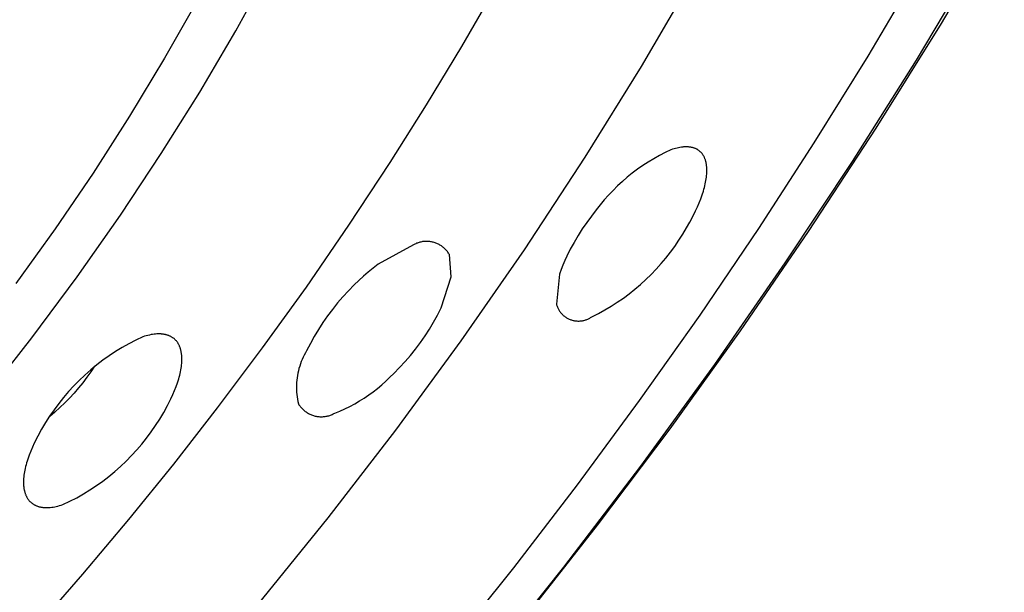
# Model space of a CAD drawing. Units: millimetres. Extents: x -126 to 136, y -249 to 232.
# Drawn here: x -53 to -36, y -111 to -101 of the extents above; entities that cross this region are included whole.
import ezdxf

# ---------------------------------------------------------------- set-up
doc = ezdxf.new("R2010")
doc.units = ezdxf.units.MM
doc.header["$MEASUREMENT"] = 0
doc.layers.add('Default', color=7, linetype='Continuous', true_color=0x000000)

msp = doc.modelspace()

# ---------------------------------------------------------------- linework, layer by layer
at = {"layer": 'Default', "color": 7, "true_color": 0xffffff}
for p, q in [((-36.679, -101.49), (-35.579, -99.626)), ((-36.069, -100.366), (-37.126, -102.132)), ((-49.048, -101.62), (-48.463, -100.557)), ((-37.965, -102.06), (-37.055, -100.52)), ((-41.937, -102.244), (-40.994, -100.63)), ((-45.087, -101.893), (-44.491, -100.856)), ((-49.711, -101.071), (-50.294, -102.099)), ((-49.678, -102.692), (-49.048, -101.62)), ((-37.822, -103.327), (-36.679, -101.49)), ((-45.705, -102.918), (-45.087, -101.893)), ((-50.294, -102.099), (-50.907, -103.114)), ((-38.908, -103.582), (-37.965, -102.06)), ((-37.126, -102.132), (-38.243, -103.908)), ((-42.922, -103.834), (-41.937, -102.244)), ((-50.352, -103.771), (-49.678, -102.692)), ((-46.342, -103.93), (-45.705, -102.918)), ((-50.907, -103.114), (-51.548, -104.113)), ((-39.008, -105.138), (-37.822, -103.327)), ((-41.393, -103.696), (-41.421, -103.706)), ((-41.366, -103.688), (-41.393, -103.696)), ((-41.339, -103.68), (-41.366, -103.688)), ((-41.313, -103.674), (-41.339, -103.68)), ((-41.287, -103.668), (-41.313, -103.674)), ((-41.262, -103.663), (-41.287, -103.668)), ((-41.238, -103.66), (-41.262, -103.663)), ((-41.214, -103.657), (-41.238, -103.66)), ((-41.202, -103.655), (-41.214, -103.657)), ((-41.19, -103.655), (-41.202, -103.655)), ((-41.179, -103.654), (-41.19, -103.655)), ((-41.167, -103.654), (-41.179, -103.654)), ((-41.156, -103.653), (-41.167, -103.654)), ((-41.145, -103.653), (-41.156, -103.653)), ((-41.134, -103.654), (-41.145, -103.653)), ((-41.123, -103.654), (-41.134, -103.654)), ((-41.113, -103.655), (-41.123, -103.654)), ((-41.102, -103.656), (-41.113, -103.655)), ((-41.092, -103.657), (-41.102, -103.656)), ((-41.082, -103.658), (-41.092, -103.657)), ((-41.072, -103.66), (-41.082, -103.658)), ((-41.062, -103.662), (-41.072, -103.66)), ((-41.052, -103.664), (-41.062, -103.662)), ((-41.043, -103.666), (-41.052, -103.664)), ((-41.033, -103.668), (-41.043, -103.666)), ((-41.024, -103.671), (-41.033, -103.668)), ((-41.015, -103.674), (-41.024, -103.671)), ((-41.006, -103.677), (-41.015, -103.674)), ((-40.997, -103.681), (-41.006, -103.677)), ((-40.989, -103.684), (-40.997, -103.681)), ((-40.98, -103.688), (-40.989, -103.684)), ((-40.972, -103.692), (-40.98, -103.688)), ((-40.964, -103.696), (-40.972, -103.692)), ((-40.956, -103.701), (-40.964, -103.696)), ((-40.949, -103.705), (-40.956, -103.701)), ((-39.881, -105.084), (-38.908, -103.582)), ((-51.068, -104.851), (-50.352, -103.771)), ((-43.988, -105.458), (-42.922, -103.834)), ((-41.723, -103.861), (-41.82, -103.92)), ((-41.624, -103.806), (-41.723, -103.861)), ((-41.523, -103.754), (-41.624, -103.806)), ((-41.421, -103.706), (-41.523, -103.754)), ((-40.941, -103.71), (-40.949, -103.705)), ((-40.934, -103.716), (-40.941, -103.71)), ((-40.926, -103.721), (-40.934, -103.716)), ((-40.919, -103.727), (-40.926, -103.721)), ((-40.912, -103.732), (-40.919, -103.727)), ((-40.906, -103.738), (-40.912, -103.732)), ((-40.899, -103.745), (-40.906, -103.738)), ((-40.893, -103.751), (-40.899, -103.745)), ((-40.887, -103.758), (-40.893, -103.751)), ((-40.881, -103.765), (-40.887, -103.758)), ((-40.875, -103.772), (-40.881, -103.765)), ((-40.869, -103.779), (-40.875, -103.772)), ((-40.864, -103.787), (-40.869, -103.779)), ((-40.859, -103.794), (-40.864, -103.787)), ((-40.854, -103.802), (-40.859, -103.794)), ((-40.849, -103.811), (-40.854, -103.802)), ((-40.844, -103.819), (-40.849, -103.811)), ((-40.84, -103.828), (-40.844, -103.819)), ((-40.835, -103.836), (-40.84, -103.828)), ((-40.831, -103.845), (-40.835, -103.836)), ((-40.827, -103.855), (-40.831, -103.845)), ((-40.824, -103.864), (-40.827, -103.855)), ((-40.82, -103.874), (-40.824, -103.864)), ((-40.817, -103.883), (-40.82, -103.874)), ((-47.064, -105.029), (-46.342, -103.93)), ((-41.915, -103.981), (-42.007, -104.046)), ((-41.82, -103.92), (-41.915, -103.981)), ((-40.814, -103.893), (-40.817, -103.883)), ((-40.811, -103.904), (-40.814, -103.893)), ((-40.808, -103.914), (-40.811, -103.904)), ((-40.806, -103.924), (-40.808, -103.914)), ((-40.803, -103.935), (-40.806, -103.924)), ((-40.801, -103.946), (-40.803, -103.935)), ((-40.799, -103.957), (-40.801, -103.946)), ((-40.798, -103.968), (-40.799, -103.957)), ((-40.796, -103.98), (-40.798, -103.968)), ((-40.795, -103.991), (-40.796, -103.98)), ((-40.794, -104.003), (-40.795, -103.991)), ((-40.792, -104.027), (-40.794, -104.003)), ((-40.791, -104.052), (-40.792, -104.027)), ((-38.243, -103.908), (-39.422, -105.689)), ((-51.548, -104.113), (-52.214, -105.092)), ((-42.186, -104.186), (-42.272, -104.26)), ((-42.098, -104.115), (-42.186, -104.186)), ((-42.007, -104.046), (-42.098, -104.115)), ((-40.808, -104.244), (-40.803, -104.215)), ((-40.803, -104.215), (-40.799, -104.186)), ((-40.799, -104.186), (-40.796, -104.158)), ((-40.796, -104.158), (-40.794, -104.13)), ((-40.794, -104.13), (-40.792, -104.104)), ((-40.792, -104.104), (-40.791, -104.078)), ((-40.791, -104.078), (-40.791, -104.052)), ((-42.355, -104.336), (-42.435, -104.416)), ((-42.272, -104.26), (-42.355, -104.336)), ((-40.843, -104.398), (-40.835, -104.366)), ((-40.835, -104.366), (-40.827, -104.335)), ((-40.827, -104.335), (-40.82, -104.304)), ((-40.82, -104.304), (-40.813, -104.274)), ((-40.813, -104.274), (-40.808, -104.244)), ((-42.513, -104.498), (-42.588, -104.583)), ((-42.435, -104.416), (-42.513, -104.498)), ((-40.925, -104.633), (-40.898, -104.564)), ((-40.898, -104.564), (-40.874, -104.496)), ((-40.874, -104.496), (-40.853, -104.431)), ((-40.853, -104.431), (-40.843, -104.398)), ((-42.66, -104.671), (-42.729, -104.76)), ((-42.588, -104.583), (-42.66, -104.671)), ((-40.988, -104.775), (-40.955, -104.703)), ((-40.955, -104.703), (-40.925, -104.633)), ((-51.825, -105.93), (-51.068, -104.851)), ((-42.814, -104.869), (-42.896, -104.98)), ((-42.729, -104.76), (-42.814, -104.869)), ((-41.091, -104.975), (-41.038, -104.876)), ((-41.038, -104.876), (-40.988, -104.775)), ((-47.81, -106.112), (-47.064, -105.029)), ((-42.896, -104.98), (-42.974, -105.093)), ((-41.212, -105.183), (-41.147, -105.072)), ((-41.147, -105.072), (-41.091, -104.975)), ((-52.214, -105.092), (-52.901, -106.05)), ((-43.048, -105.209), (-43.118, -105.328)), ((-42.974, -105.093), (-43.048, -105.209)), ((-41.281, -105.292), (-41.212, -105.183)), ((-40.91, -106.603), (-39.881, -105.084)), ((-40.204, -106.88), (-39.008, -105.138)), ((-45.935, -105.373), (-46.551, -105.711)), ((-45.921, -105.366), (-45.935, -105.373)), ((-45.907, -105.358), (-45.921, -105.366)), ((-45.893, -105.352), (-45.907, -105.358)), ((-45.878, -105.345), (-45.893, -105.352)), ((-45.864, -105.34), (-45.878, -105.345)), ((-45.849, -105.334), (-45.864, -105.34)), ((-45.834, -105.33), (-45.849, -105.334)), ((-45.819, -105.326), (-45.834, -105.33)), ((-45.803, -105.322), (-45.819, -105.326)), ((-45.788, -105.319), (-45.803, -105.322)), ((-45.772, -105.316), (-45.788, -105.319)), ((-45.757, -105.314), (-45.772, -105.316)), ((-45.741, -105.312), (-45.757, -105.314)), ((-45.725, -105.311), (-45.741, -105.312)), ((-45.709, -105.311), (-45.725, -105.311)), ((-45.694, -105.311), (-45.709, -105.311)), ((-45.678, -105.312), (-45.694, -105.311)), ((-45.662, -105.313), (-45.678, -105.312)), ((-45.646, -105.314), (-45.662, -105.313)), ((-45.631, -105.317), (-45.646, -105.314)), ((-45.615, -105.319), (-45.631, -105.317)), ((-45.6, -105.323), (-45.615, -105.319)), ((-45.585, -105.326), (-45.6, -105.323)), ((-45.569, -105.331), (-45.585, -105.326)), ((-45.554, -105.336), (-45.569, -105.331)), ((-45.54, -105.341), (-45.554, -105.336)), ((-45.525, -105.347), (-45.54, -105.341)), ((-45.51, -105.353), (-45.525, -105.347)), ((-45.496, -105.36), (-45.51, -105.353)), ((-45.482, -105.367), (-45.496, -105.36)), ((-45.469, -105.375), (-45.482, -105.367)), ((-45.455, -105.383), (-45.469, -105.375)), ((-45.442, -105.392), (-45.455, -105.383)), ((-45.429, -105.401), (-45.442, -105.392)), ((-45.417, -105.411), (-45.429, -105.401)), ((-45.404, -105.421), (-45.417, -105.411)), ((-45.393, -105.431), (-45.404, -105.421)), ((-43.118, -105.328), (-43.184, -105.448)), ((-41.429, -105.502), (-41.353, -105.398)), ((-41.353, -105.398), (-41.281, -105.292)), ((-45.381, -105.442), (-45.393, -105.431)), ((-45.37, -105.453), (-45.381, -105.442)), ((-45.359, -105.465), (-45.37, -105.453)), ((-45.349, -105.477), (-45.359, -105.465)), ((-45.339, -105.489), (-45.349, -105.477)), ((-45.33, -105.502), (-45.339, -105.489)), ((-45.321, -105.515), (-45.33, -105.502)), ((-45.312, -105.528), (-45.321, -105.515)), ((-45.304, -105.541), (-45.312, -105.528)), ((-45.271, -105.931), (-45.304, -105.541)), ((-45.096, -107.054), (-43.988, -105.458)), ((-43.247, -105.571), (-43.282, -105.648)), ((-43.184, -105.448), (-43.247, -105.571)), ((-41.508, -105.603), (-41.429, -105.502)), ((-46.551, -105.711), (-46.639, -105.779)), ((-43.314, -105.726), (-43.344, -105.805)), ((-43.282, -105.648), (-43.314, -105.726)), ((-41.677, -105.797), (-41.591, -105.701)), ((-41.591, -105.701), (-41.508, -105.603)), ((-39.422, -105.689), (-40.659, -107.472)), ((-52.621, -107.003), (-51.825, -105.93)), ((-46.81, -105.922), (-46.891, -105.997)), ((-46.725, -105.849), (-46.81, -105.922)), ((-46.639, -105.779), (-46.725, -105.849)), ((-45.446, -106.476), (-45.271, -105.931)), ((-43.372, -105.885), (-43.429, -106.41)), ((-43.344, -105.805), (-43.372, -105.885)), ((-41.858, -105.979), (-41.766, -105.889)), ((-41.766, -105.889), (-41.677, -105.797)), ((-48.577, -107.179), (-47.81, -106.112)), ((-46.971, -106.074), (-47.072, -106.177)), ((-46.891, -105.997), (-46.971, -106.074)), ((-42.051, -106.149), (-41.953, -106.065)), ((-41.953, -106.065), (-41.858, -105.979)), ((-47.169, -106.282), (-47.262, -106.391)), ((-47.072, -106.177), (-47.169, -106.282)), ((-42.255, -106.305), (-42.152, -106.229)), ((-42.152, -106.229), (-42.051, -106.149)), ((-47.262, -106.391), (-47.352, -106.503)), ((-43.429, -106.41), (-43.425, -106.423)), ((-43.425, -106.423), (-43.42, -106.437)), ((-43.42, -106.437), (-43.416, -106.45)), ((-43.416, -106.45), (-43.411, -106.463)), ((-42.58, -106.513), (-42.469, -106.447)), ((-42.469, -106.447), (-42.361, -106.378)), ((-42.361, -106.378), (-42.255, -106.305)), ((-47.437, -106.617), (-47.519, -106.735)), ((-47.352, -106.503), (-47.437, -106.617)), ((-45.58, -106.728), (-45.51, -106.603)), ((-45.51, -106.603), (-45.446, -106.476)), ((-43.411, -106.463), (-43.405, -106.475)), ((-43.405, -106.475), (-43.399, -106.488)), ((-43.399, -106.488), (-43.393, -106.5)), ((-43.393, -106.5), (-43.386, -106.512)), ((-43.386, -106.512), (-43.378, -106.524)), ((-43.378, -106.524), (-43.371, -106.535)), ((-43.371, -106.535), (-43.363, -106.547)), ((-43.363, -106.547), (-43.354, -106.557)), ((-43.354, -106.557), (-43.345, -106.568)), ((-43.345, -106.568), (-43.336, -106.578)), ((-43.336, -106.578), (-43.327, -106.589)), ((-43.327, -106.589), (-43.317, -106.598)), ((-43.317, -106.598), (-43.307, -106.608)), ((-43.307, -106.608), (-43.296, -106.617)), ((-43.296, -106.617), (-43.285, -106.625)), ((-43.285, -106.625), (-43.274, -106.633)), ((-43.274, -106.633), (-43.263, -106.641)), ((-42.819, -106.641), (-42.807, -106.633)), ((-42.807, -106.633), (-42.693, -106.575)), ((-42.693, -106.575), (-42.58, -106.513)), ((-41.969, -108.101), (-40.91, -106.603)), ((-47.519, -106.735), (-47.597, -106.855)), ((-45.653, -106.85), (-45.58, -106.728)), ((-43.263, -106.641), (-43.251, -106.649)), ((-43.251, -106.649), (-43.239, -106.656)), ((-43.239, -106.656), (-43.227, -106.662)), ((-43.227, -106.662), (-43.215, -106.669)), ((-43.215, -106.669), (-43.202, -106.674)), ((-43.202, -106.674), (-43.189, -106.68)), ((-43.189, -106.68), (-43.176, -106.685)), ((-43.176, -106.685), (-43.163, -106.689)), ((-43.163, -106.689), (-43.15, -106.693)), ((-43.15, -106.693), (-43.137, -106.697)), ((-43.137, -106.697), (-43.123, -106.7)), ((-43.123, -106.7), (-43.109, -106.702)), ((-43.109, -106.702), (-43.096, -106.704)), ((-43.096, -106.704), (-43.082, -106.706)), ((-43.082, -106.706), (-43.068, -106.707)), ((-43.068, -106.707), (-43.054, -106.708)), ((-43.054, -106.708), (-43.041, -106.708)), ((-43.041, -106.708), (-43.027, -106.708)), ((-43.027, -106.708), (-43.013, -106.707)), ((-43.013, -106.707), (-42.999, -106.706)), ((-42.999, -106.706), (-42.985, -106.704)), ((-42.985, -106.704), (-42.972, -106.702)), ((-42.972, -106.702), (-42.958, -106.699)), ((-42.958, -106.699), (-42.945, -106.696)), ((-42.945, -106.696), (-42.931, -106.693)), ((-42.931, -106.693), (-42.918, -106.689)), ((-42.918, -106.689), (-42.905, -106.684)), ((-42.905, -106.684), (-42.892, -106.679)), ((-42.892, -106.679), (-42.879, -106.674)), ((-42.879, -106.674), (-42.867, -106.668)), ((-42.867, -106.668), (-42.854, -106.662)), ((-42.854, -106.662), (-42.842, -106.655)), ((-42.842, -106.655), (-42.83, -106.648)), ((-42.83, -106.648), (-42.819, -106.641)), ((-50.645, -106.974), (-50.674, -106.984)), ((-50.616, -106.966), (-50.645, -106.974)), ((-50.587, -106.959), (-50.616, -106.966)), ((-50.56, -106.953), (-50.587, -106.959)), ((-50.532, -106.947), (-50.56, -106.953)), ((-50.505, -106.943), (-50.532, -106.947)), ((-50.479, -106.939), (-50.505, -106.943)), ((-50.454, -106.937), (-50.479, -106.939)), ((-50.429, -106.935), (-50.454, -106.937)), ((-50.416, -106.934), (-50.429, -106.935)), ((-50.404, -106.934), (-50.416, -106.934)), ((-50.392, -106.934), (-50.404, -106.934)), ((-50.38, -106.934), (-50.392, -106.934)), ((-50.369, -106.935), (-50.38, -106.934)), ((-50.357, -106.935), (-50.369, -106.935)), ((-50.346, -106.936), (-50.357, -106.935)), ((-50.334, -106.937), (-50.346, -106.936)), ((-50.323, -106.938), (-50.334, -106.937)), ((-50.312, -106.94), (-50.323, -106.938)), ((-50.302, -106.942), (-50.312, -106.94)), ((-50.291, -106.944), (-50.302, -106.942)), ((-50.281, -106.946), (-50.291, -106.944)), ((-50.27, -106.948), (-50.281, -106.946)), ((-50.26, -106.951), (-50.27, -106.948)), ((-50.25, -106.954), (-50.26, -106.951)), ((-50.241, -106.957), (-50.25, -106.954)), ((-50.231, -106.96), (-50.241, -106.957)), ((-50.222, -106.964), (-50.231, -106.96)), ((-50.212, -106.967), (-50.222, -106.964)), ((-50.203, -106.971), (-50.212, -106.967)), ((-50.194, -106.976), (-50.203, -106.971)), ((-50.186, -106.98), (-50.194, -106.976)), ((-47.671, -106.978), (-47.74, -107.104)), ((-47.597, -106.855), (-47.671, -106.978)), ((-45.812, -107.087), (-45.73, -106.97)), ((-45.73, -106.97), (-45.653, -106.85)), ((-41.437, -108.596), (-40.204, -106.88)), ((-53.454, -108.066), (-52.621, -107.003)), ((-50.918, -107.105), (-51.036, -107.171)), ((-50.797, -107.042), (-50.918, -107.105)), ((-50.674, -106.984), (-50.797, -107.042)), ((-50.177, -106.985), (-50.186, -106.98)), ((-50.169, -106.99), (-50.177, -106.985)), ((-50.16, -106.995), (-50.169, -106.99)), ((-50.152, -107), (-50.16, -106.995)), ((-50.145, -107.006), (-50.152, -107)), ((-50.137, -107.011), (-50.145, -107.006)), ((-50.129, -107.017), (-50.137, -107.011)), ((-50.122, -107.023), (-50.129, -107.017)), ((-50.115, -107.03), (-50.122, -107.023)), ((-50.108, -107.036), (-50.115, -107.03)), ((-50.101, -107.043), (-50.108, -107.036)), ((-50.095, -107.05), (-50.101, -107.043)), ((-50.088, -107.058), (-50.095, -107.05)), ((-50.082, -107.065), (-50.088, -107.058)), ((-50.076, -107.073), (-50.082, -107.065)), ((-50.07, -107.081), (-50.076, -107.073)), ((-50.065, -107.089), (-50.07, -107.081)), ((-50.059, -107.097), (-50.065, -107.089)), ((-50.054, -107.106), (-50.059, -107.097)), ((-50.049, -107.115), (-50.054, -107.106)), ((-50.044, -107.124), (-50.049, -107.115)), ((-50.04, -107.133), (-50.044, -107.124)), ((-50.035, -107.142), (-50.04, -107.133)), ((-50.031, -107.152), (-50.035, -107.142)), ((-50.027, -107.162), (-50.031, -107.152)), ((-47.74, -107.104), (-47.806, -107.231)), ((-46.243, -108.622), (-45.096, -107.054)), ((-45.897, -107.201), (-45.812, -107.087)), ((-51.265, -107.317), (-51.376, -107.396)), ((-51.152, -107.242), (-51.265, -107.317)), ((-51.036, -107.171), (-51.152, -107.242)), ((-50.023, -107.172), (-50.027, -107.162)), ((-50.02, -107.182), (-50.023, -107.172)), ((-50.016, -107.192), (-50.02, -107.182)), ((-50.013, -107.203), (-50.016, -107.192)), ((-50.01, -107.214), (-50.013, -107.203)), ((-50.008, -107.225), (-50.01, -107.214)), ((-50.005, -107.236), (-50.008, -107.225)), ((-50.003, -107.247), (-50.005, -107.236)), ((-50.001, -107.258), (-50.003, -107.247)), ((-49.999, -107.27), (-50.001, -107.258)), ((-49.997, -107.282), (-49.999, -107.27)), ((-49.996, -107.294), (-49.997, -107.282)), ((-49.994, -107.306), (-49.996, -107.294)), ((-49.993, -107.318), (-49.994, -107.306)), ((-49.992, -107.343), (-49.993, -107.318)), ((-49.365, -108.231), (-48.577, -107.179)), ((-47.847, -107.304), (-47.866, -107.342)), ((-47.827, -107.267), (-47.847, -107.304)), ((-47.806, -107.231), (-47.827, -107.267)), ((-46.08, -107.42), (-45.987, -107.312)), ((-45.987, -107.312), (-45.897, -107.201)), ((-51.484, -107.479), (-51.589, -107.565)), ((-51.376, -107.396), (-51.484, -107.479)), ((-50, -107.507), (-49.997, -107.478)), ((-49.997, -107.478), (-49.994, -107.45)), ((-49.994, -107.45), (-49.992, -107.422)), ((-49.991, -107.369), (-49.992, -107.343)), ((-49.992, -107.422), (-49.991, -107.395)), ((-49.991, -107.395), (-49.991, -107.369)), ((-47.914, -107.458), (-47.927, -107.498)), ((-47.899, -107.419), (-47.914, -107.458)), ((-47.883, -107.38), (-47.899, -107.419)), ((-47.866, -107.342), (-47.883, -107.38)), ((-46.177, -107.525), (-46.08, -107.42)), ((-40.659, -107.472), (-41.954, -109.251)), ((-51.691, -107.655), (-51.79, -107.748)), ((-51.589, -107.565), (-51.691, -107.655)), ((-51.586, -107.598), (-51.655, -107.695)), ((-51.521, -107.499), (-51.586, -107.598)), ((-50.038, -107.691), (-50.03, -107.659)), ((-50.03, -107.659), (-50.022, -107.627)), ((-50.022, -107.627), (-50.016, -107.596)), ((-50.016, -107.596), (-50.01, -107.566)), ((-50.01, -107.566), (-50.004, -107.536)), ((-50.004, -107.536), (-50, -107.507)), ((-47.967, -107.661), (-47.973, -107.703)), ((-47.959, -107.62), (-47.967, -107.661)), ((-47.95, -107.579), (-47.959, -107.62)), ((-47.939, -107.538), (-47.95, -107.579)), ((-47.927, -107.498), (-47.939, -107.538)), ((-46.345, -107.695), (-46.277, -107.626)), ((-46.277, -107.626), (-46.177, -107.525)), ((-51.79, -107.748), (-51.885, -107.845)), ((-51.727, -107.79), (-51.802, -107.882)), ((-51.655, -107.695), (-51.727, -107.79)), ((-50.092, -107.857), (-50.068, -107.789)), ((-50.068, -107.789), (-50.057, -107.756)), ((-50.057, -107.756), (-50.047, -107.723)), ((-50.047, -107.723), (-50.038, -107.691)), ((-47.983, -107.828), (-47.984, -107.87)), ((-47.981, -107.786), (-47.983, -107.828)), ((-47.978, -107.744), (-47.981, -107.786)), ((-47.973, -107.703), (-47.978, -107.744)), ((-46.561, -107.889), (-46.487, -107.827)), ((-46.487, -107.827), (-46.415, -107.762)), ((-46.415, -107.762), (-46.345, -107.695)), ((-51.977, -107.945), (-52.065, -108.048)), ((-51.885, -107.845), (-51.977, -107.945)), ((-51.879, -107.972), (-51.96, -108.06)), ((-51.802, -107.882), (-51.879, -107.972)), ((-50.183, -108.071), (-50.149, -107.998)), ((-50.149, -107.998), (-50.119, -107.927)), ((-50.119, -107.927), (-50.092, -107.857)), ((-47.984, -107.87), (-47.983, -107.912)), ((-47.983, -107.912), (-47.981, -107.954)), ((-47.981, -107.954), (-47.977, -107.996)), ((-47.977, -107.996), (-47.972, -108.038)), ((-46.797, -108.059), (-46.716, -108.005)), ((-46.716, -108.005), (-46.638, -107.948)), ((-46.638, -107.948), (-46.561, -107.889)), ((-52.15, -108.155), (-52.231, -108.264)), ((-52.065, -108.048), (-52.15, -108.155)), ((-52.043, -108.145), (-52.129, -108.227)), ((-51.96, -108.06), (-52.043, -108.145)), ((-50.244, -108.191), (-50.183, -108.071)), ((-47.972, -108.038), (-47.965, -108.079)), ((-47.965, -108.079), (-47.957, -108.12)), ((-47.957, -108.12), (-47.947, -108.161)), ((-47.947, -108.161), (-47.939, -108.175)), ((-47.939, -108.175), (-47.93, -108.188)), ((-47.048, -108.204), (-46.963, -108.159)), ((-46.963, -108.159), (-46.879, -108.11)), ((-46.879, -108.11), (-46.797, -108.059)), ((-43.057, -109.578), (-41.969, -108.101)), ((-52.231, -108.264), (-52.309, -108.376)), ((-52.217, -108.306), (-52.308, -108.383)), ((-52.129, -108.227), (-52.217, -108.306)), ((-50.378, -108.427), (-50.309, -108.31)), ((-50.309, -108.31), (-50.244, -108.191)), ((-50.134, -109.218), (-49.365, -108.231)), ((-47.93, -108.188), (-47.92, -108.201)), ((-47.92, -108.201), (-47.91, -108.214)), ((-47.91, -108.214), (-47.9, -108.226)), ((-47.9, -108.226), (-47.889, -108.238)), ((-47.889, -108.238), (-47.878, -108.25)), ((-47.878, -108.25), (-47.866, -108.261)), ((-47.866, -108.261), (-47.854, -108.272)), ((-47.854, -108.272), (-47.842, -108.282)), ((-47.842, -108.282), (-47.829, -108.292)), ((-47.829, -108.292), (-47.816, -108.302)), ((-47.816, -108.302), (-47.803, -108.311)), ((-47.803, -108.311), (-47.789, -108.319)), ((-47.789, -108.319), (-47.775, -108.327)), ((-47.775, -108.327), (-47.761, -108.335)), ((-47.761, -108.335), (-47.747, -108.342)), ((-47.747, -108.342), (-47.732, -108.349)), ((-47.732, -108.349), (-47.717, -108.355)), ((-47.717, -108.355), (-47.702, -108.36)), ((-47.401, -108.363), (-47.386, -108.357)), ((-47.386, -108.357), (-47.371, -108.352)), ((-47.371, -108.352), (-47.356, -108.345)), ((-47.356, -108.345), (-47.341, -108.338)), ((-47.341, -108.338), (-47.327, -108.331)), ((-47.327, -108.331), (-47.313, -108.323)), ((-47.313, -108.323), (-47.223, -108.286)), ((-47.223, -108.286), (-47.135, -108.247)), ((-47.135, -108.247), (-47.048, -108.204)), ((-52.382, -108.49), (-52.451, -108.607)), ((-52.309, -108.376), (-52.382, -108.49)), ((-50.451, -108.541), (-50.378, -108.427)), ((-47.702, -108.36), (-47.687, -108.365)), ((-47.687, -108.365), (-47.671, -108.37)), ((-47.671, -108.37), (-47.655, -108.374)), ((-47.655, -108.374), (-47.64, -108.377)), ((-47.64, -108.377), (-47.624, -108.38)), ((-47.624, -108.38), (-47.608, -108.383)), ((-47.608, -108.383), (-47.592, -108.384)), ((-47.592, -108.384), (-47.576, -108.386)), ((-47.576, -108.386), (-47.56, -108.386)), ((-47.56, -108.386), (-47.544, -108.387)), ((-47.544, -108.387), (-47.527, -108.386)), ((-47.527, -108.386), (-47.511, -108.385)), ((-47.511, -108.385), (-47.495, -108.384)), ((-47.495, -108.384), (-47.479, -108.381)), ((-47.479, -108.381), (-47.463, -108.379)), ((-47.463, -108.379), (-47.448, -108.376)), ((-47.448, -108.376), (-47.432, -108.372)), ((-47.432, -108.372), (-47.416, -108.368)), ((-47.416, -108.368), (-47.401, -108.363)), ((-52.451, -108.607), (-52.516, -108.726)), ((-50.609, -108.76), (-50.528, -108.652)), ((-50.528, -108.652), (-50.451, -108.541)), ((-47.429, -110.162), (-46.243, -108.622)), ((-42.706, -110.286), (-41.437, -108.596)), ((-52.577, -108.848), (-52.61, -108.921)), ((-52.516, -108.726), (-52.577, -108.848)), ((-50.781, -108.969), (-50.693, -108.866)), ((-50.693, -108.866), (-50.609, -108.76)), ((-52.641, -108.992), (-52.668, -109.062)), ((-52.61, -108.921), (-52.641, -108.992)), ((-50.873, -109.069), (-50.781, -108.969)), ((-52.712, -109.196), (-52.721, -109.229)), ((-52.702, -109.163), (-52.712, -109.196)), ((-52.691, -109.13), (-52.702, -109.163)), ((-52.668, -109.062), (-52.691, -109.13)), ((-51.066, -109.258), (-50.968, -109.165)), ((-50.968, -109.165), (-50.873, -109.069)), ((-50.922, -110.191), (-50.134, -109.218)), ((-52.754, -109.383), (-52.758, -109.412)), ((-52.749, -109.353), (-52.754, -109.383)), ((-52.743, -109.323), (-52.749, -109.353)), ((-52.737, -109.292), (-52.743, -109.323)), ((-52.729, -109.261), (-52.737, -109.292)), ((-52.721, -109.229), (-52.729, -109.261)), ((-51.272, -109.434), (-51.167, -109.348)), ((-51.167, -109.348), (-51.066, -109.258)), ((-41.954, -109.251), (-43.304, -111.022)), ((-52.765, -109.497), (-52.766, -109.524)), ((-52.766, -109.524), (-52.766, -109.55)), ((-52.766, -109.55), (-52.765, -109.576)), ((-52.764, -109.469), (-52.765, -109.497)), ((-52.761, -109.441), (-52.764, -109.469)), ((-52.758, -109.412), (-52.761, -109.441)), ((-51.49, -109.595), (-51.379, -109.516)), ((-51.379, -109.516), (-51.272, -109.434)), ((-52.765, -109.576), (-52.765, -109.588)), ((-52.765, -109.588), (-52.764, -109.601)), ((-52.764, -109.601), (-52.762, -109.613)), ((-52.762, -109.613), (-52.761, -109.625)), ((-52.761, -109.625), (-52.76, -109.637)), ((-52.76, -109.637), (-52.758, -109.648)), ((-52.758, -109.648), (-52.756, -109.66)), ((-52.756, -109.66), (-52.754, -109.671)), ((-52.754, -109.671), (-52.751, -109.683)), ((-52.751, -109.683), (-52.749, -109.694)), ((-52.749, -109.694), (-52.746, -109.705)), ((-52.746, -109.705), (-52.743, -109.715)), ((-52.743, -109.715), (-52.739, -109.726)), ((-52.739, -109.726), (-52.736, -109.736)), ((-52.736, -109.736), (-52.732, -109.746)), ((-51.835, -109.807), (-51.718, -109.74)), ((-51.718, -109.74), (-51.602, -109.669)), ((-51.602, -109.669), (-51.49, -109.595)), ((-44.174, -111.034), (-43.057, -109.578)), ((-52.732, -109.746), (-52.728, -109.756)), ((-52.728, -109.756), (-52.724, -109.766)), ((-52.724, -109.766), (-52.72, -109.775)), ((-52.72, -109.775), (-52.715, -109.785)), ((-52.715, -109.785), (-52.711, -109.794)), ((-52.711, -109.794), (-52.706, -109.803)), ((-52.706, -109.803), (-52.701, -109.811)), ((-52.701, -109.811), (-52.695, -109.82)), ((-52.695, -109.82), (-52.69, -109.828)), ((-52.69, -109.828), (-52.684, -109.836)), ((-52.684, -109.836), (-52.678, -109.844)), ((-52.678, -109.844), (-52.672, -109.852)), ((-52.672, -109.852), (-52.666, -109.859)), ((-52.666, -109.859), (-52.66, -109.866)), ((-52.66, -109.866), (-52.653, -109.873)), ((-52.653, -109.873), (-52.646, -109.88)), ((-52.646, -109.88), (-52.639, -109.887)), ((-52.639, -109.887), (-52.632, -109.893)), ((-52.632, -109.893), (-52.624, -109.899)), ((-52.624, -109.899), (-52.617, -109.905)), ((-52.617, -109.905), (-52.609, -109.91)), ((-52.609, -109.91), (-52.601, -109.916)), ((-52.077, -109.928), (-51.955, -109.87)), ((-51.955, -109.87), (-51.835, -109.807)), ((-52.601, -109.916), (-52.593, -109.921)), ((-52.593, -109.921), (-52.585, -109.926)), ((-52.585, -109.926), (-52.576, -109.931)), ((-52.576, -109.931), (-52.568, -109.935)), ((-52.568, -109.935), (-52.559, -109.94)), ((-52.559, -109.94), (-52.55, -109.944)), ((-52.55, -109.944), (-52.541, -109.948)), ((-52.541, -109.948), (-52.531, -109.951)), ((-52.531, -109.951), (-52.522, -109.955)), ((-52.522, -109.955), (-52.512, -109.958)), ((-52.512, -109.958), (-52.502, -109.961)), ((-52.502, -109.961), (-52.492, -109.964)), ((-52.492, -109.964), (-52.482, -109.966)), ((-52.482, -109.966), (-52.472, -109.969)), ((-52.472, -109.969), (-52.462, -109.971)), ((-52.462, -109.971), (-52.451, -109.973)), ((-52.451, -109.973), (-52.44, -109.974)), ((-52.44, -109.974), (-52.429, -109.976)), ((-52.429, -109.976), (-52.418, -109.977)), ((-52.418, -109.977), (-52.407, -109.978)), ((-52.407, -109.978), (-52.395, -109.979)), ((-52.395, -109.979), (-52.384, -109.979)), ((-52.384, -109.979), (-52.372, -109.979)), ((-52.372, -109.979), (-52.36, -109.979)), ((-52.36, -109.979), (-52.348, -109.979)), ((-52.348, -109.979), (-52.336, -109.979)), ((-52.336, -109.979), (-52.324, -109.978)), ((-52.324, -109.978), (-52.298, -109.976)), ((-52.298, -109.976), (-52.273, -109.973)), ((-52.273, -109.973), (-52.246, -109.97)), ((-52.246, -109.97), (-52.22, -109.965)), ((-52.22, -109.965), (-52.192, -109.96)), ((-52.192, -109.96), (-52.164, -109.953)), ((-52.164, -109.953), (-52.136, -109.946)), ((-52.136, -109.946), (-52.107, -109.937)), ((-52.107, -109.937), (-52.077, -109.928)), ((-51.727, -111.149), (-50.922, -110.191)), ((-48.67, -111.695), (-47.429, -110.162)), ((-44.01, -111.949), (-42.706, -110.286)), ((-45.338, -112.492), (-44.174, -111.034)), ((-43.304, -111.022), (-44.707, -112.779)), ((-52.55, -112.093), (-51.727, -111.149))]:
    msp.add_line(p, q, dxfattribs=at)

doc.saveas('drawing.dxf')
